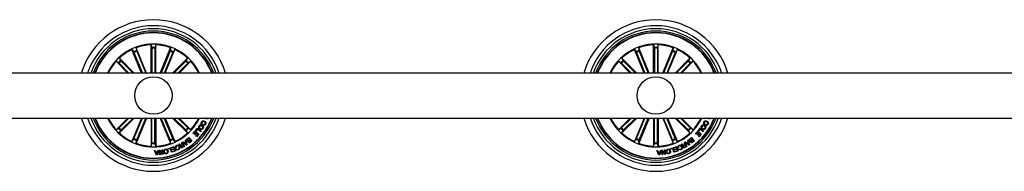
# Model space of a CAD drawing. Units: millimetres. Extents: x 0 to 1457, y 0 to 1030.
# Drawn here: x 546 to 612, y 528 to 538 of the extents above; entities that cross this region are included whole.
import ezdxf

# ---------------------------------------------------------------- set-up
doc = ezdxf.new("R2010")
doc.units = ezdxf.units.MM
doc.header["$LTSCALE"] = 10
doc.layers.add('S&C_vistas', color=1, linetype='Continuous')

msp = doc.modelspace()

# ---------------------------------------------------------------- linework, layer by layer
at = {"layer": 'S&C_vistas', "color": 7, "linetype": 'Continuous'}
for p, q in [((554.298, 534.709), (553.651, 536.27)), ((553.651, 536.27), (553.768, 536.128)), ((553.788, 536.083), (554.358, 534.709)), ((554.633, 534.709), (553.937, 536.389)), ((553.937, 536.389), (553.956, 536.206)), ((553.972, 536.16), (554.573, 534.709)), ((554.932, 534.709), (554.932, 536.587)), ((554.932, 536.587), (554.985, 536.411)), ((554.987, 536.361), (554.987, 534.709)), ((555.186, 536.361), (555.186, 534.709)), ((555.241, 536.587), (555.188, 536.411)), ((555.241, 534.709), (555.241, 536.587)), ((555.541, 534.709), (556.236, 536.389)), ((556.201, 536.16), (555.6, 534.709)), ((556.385, 536.083), (555.816, 534.709)), ((555.875, 534.709), (556.522, 536.27)), ((556.236, 536.389), (556.218, 536.206)), ((556.522, 536.27), (556.406, 536.128)), ((587.898, 534.709), (587.251, 536.27)), ((587.251, 536.27), (587.368, 536.128)), ((587.388, 536.083), (587.958, 534.709)), ((588.233, 534.709), (587.537, 536.389)), ((587.537, 536.389), (587.556, 536.206)), ((587.572, 536.16), (588.173, 534.709)), ((588.532, 534.709), (588.532, 536.587)), ((588.532, 536.587), (588.585, 536.411)), ((588.587, 536.361), (588.587, 534.709)), ((588.786, 536.361), (588.786, 534.709)), ((588.841, 536.587), (588.788, 536.411)), ((588.841, 534.709), (588.841, 536.587)), ((589.141, 534.709), (589.836, 536.389)), ((589.801, 536.16), (589.2, 534.709)), ((589.985, 536.083), (589.416, 534.709)), ((589.475, 534.709), (590.122, 536.27)), ((589.836, 536.389), (589.818, 536.206)), ((590.122, 536.27), (590.006, 536.128)), ((553.368, 534.709), (552.589, 535.488)), ((552.589, 535.488), (552.751, 535.401)), ((552.787, 535.368), (553.446, 534.709)), ((553.805, 534.709), (552.808, 535.707)), ((552.808, 535.707), (552.895, 535.545)), ((552.928, 535.509), (553.728, 534.709)), ((556.368, 534.709), (557.366, 535.707)), ((557.245, 535.509), (556.446, 534.709)), ((557.386, 535.368), (556.728, 534.709)), ((556.805, 534.709), (557.584, 535.488)), ((557.366, 535.707), (557.279, 535.545)), ((557.584, 535.488), (557.422, 535.401)), ((586.968, 534.709), (586.189, 535.488)), ((586.189, 535.488), (586.351, 535.401)), ((586.387, 535.368), (587.046, 534.709)), ((587.405, 534.709), (586.408, 535.707)), ((586.408, 535.707), (586.495, 535.545)), ((586.528, 535.509), (587.328, 534.709)), ((589.968, 534.709), (590.966, 535.707)), ((590.845, 535.509), (590.046, 534.709)), ((590.986, 535.368), (590.328, 534.709)), ((590.405, 534.709), (591.184, 535.488)), ((590.966, 535.707), (590.879, 535.545)), ((591.184, 535.488), (591.022, 535.401)), ((672.187, 534.709), (539.687, 534.709)), ((539.687, 531.709), (672.187, 531.709)), ((553.368, 531.709), (552.589, 530.93)), ((552.787, 531.051), (553.446, 531.709)), ((553.805, 531.709), (552.808, 530.712)), ((552.928, 530.91), (553.728, 531.709)), ((554.298, 531.709), (553.651, 530.148)), ((553.788, 530.335), (554.358, 531.709)), ((554.633, 531.709), (553.937, 530.03)), ((553.972, 530.259), (554.573, 531.709)), ((554.932, 531.709), (554.932, 529.832)), ((554.987, 530.057), (554.987, 531.709)), ((555.186, 530.057), (555.186, 531.709)), ((555.241, 531.709), (555.241, 529.832)), ((555.541, 531.709), (556.236, 530.03)), ((556.201, 530.259), (555.6, 531.709)), ((556.385, 530.335), (555.816, 531.709)), ((555.875, 531.709), (556.522, 530.148)), ((556.368, 531.709), (557.366, 530.712)), ((557.245, 530.91), (556.446, 531.709)), ((557.386, 531.051), (556.728, 531.709)), ((556.805, 531.709), (557.584, 530.93)), ((558.427, 531.682), (558.439, 531.709)), ((558.517, 531.707), (558.427, 531.682)), ((558.583, 531.709), (558.601, 531.7)), ((558.601, 531.7), (558.583, 531.657)), ((558.692, 531.709), (558.698, 531.706)), ((586.968, 531.709), (586.189, 530.93)), ((586.387, 531.051), (587.046, 531.709)), ((587.405, 531.709), (586.408, 530.712)), ((586.528, 530.91), (587.328, 531.709)), ((587.898, 531.709), (587.251, 530.148)), ((587.388, 530.335), (587.958, 531.709)), ((588.233, 531.709), (587.537, 530.03)), ((587.572, 530.259), (588.173, 531.709)), ((588.532, 531.709), (588.532, 529.832)), ((588.587, 530.057), (588.587, 531.709)), ((588.786, 530.057), (588.786, 531.709)), ((588.841, 531.709), (588.841, 529.832)), ((589.141, 531.709), (589.836, 530.03)), ((589.801, 530.259), (589.2, 531.709)), ((589.985, 530.335), (589.416, 531.709)), ((589.475, 531.709), (590.122, 530.148)), ((589.968, 531.709), (590.966, 530.712)), ((590.845, 530.91), (590.046, 531.709)), ((590.986, 531.051), (590.328, 531.709)), ((590.405, 531.709), (591.184, 530.93)), ((592.027, 531.682), (592.039, 531.709)), ((592.117, 531.707), (592.027, 531.682)), ((592.183, 531.709), (592.201, 531.7)), ((592.201, 531.7), (592.183, 531.657)), ((592.292, 531.709), (592.298, 531.706)), ((552.589, 530.93), (552.751, 531.017)), ((552.808, 530.712), (552.895, 530.874)), ((557.366, 530.712), (557.279, 530.874)), ((557.584, 530.93), (557.422, 531.017)), ((557.741, 530.667), (557.889, 530.833)), ((557.886, 530.767), (557.772, 530.639)), ((557.851, 530.586), (557.956, 530.704)), ((557.956, 530.704), (557.886, 530.767)), ((557.889, 530.833), (558.119, 530.628)), ((557.91, 530.856), (558.038, 531.021)), ((557.941, 530.831), (557.91, 530.856)), ((558.039, 530.958), (557.941, 530.831)), ((558.038, 531.021), (558.28, 530.833)), ((558.249, 530.794), (558.039, 530.958)), ((558.28, 530.833), (558.249, 530.794)), ((558.37, 531.308), (558.347, 531.265)), ((558.425, 531.228), (558.448, 531.27)), ((586.189, 530.93), (586.351, 531.017)), ((586.408, 530.712), (586.495, 530.874)), ((590.966, 530.712), (590.879, 530.874)), ((591.184, 530.93), (591.022, 531.017)), ((591.341, 530.667), (591.489, 530.833)), ((591.486, 530.767), (591.372, 530.639)), ((591.451, 530.586), (591.556, 530.704)), ((591.556, 530.704), (591.486, 530.767)), ((591.489, 530.833), (591.719, 530.628)), ((591.51, 530.856), (591.638, 531.021)), ((591.541, 530.831), (591.51, 530.856)), ((591.639, 530.958), (591.541, 530.831)), ((591.638, 531.021), (591.88, 530.833)), ((591.849, 530.794), (591.639, 530.958)), ((591.88, 530.833), (591.849, 530.794)), ((591.97, 531.308), (591.947, 531.265)), ((592.025, 531.228), (592.048, 531.27)), ((553.651, 530.148), (553.768, 530.29)), ((553.937, 530.03), (553.956, 530.213)), ((556.236, 530.03), (556.218, 530.213)), ((556.522, 530.148), (556.406, 530.29)), ((556.974, 530.058), (557.006, 530.076)), ((557.039, 529.945), (556.974, 530.058)), ((557.006, 530.076), (557.155, 529.815)), ((557.029, 530.089), (557.068, 530.119)), ((557.295, 529.906), (557.029, 530.089)), ((557.068, 530.119), (557.146, 530.06)), ((557.146, 530.06), (557.242, 530.126)), ((557.25, 530.091), (557.175, 530.04)), ((557.175, 530.04), (557.285, 529.959)), ((557.221, 530.222), (557.259, 530.245)), ((557.242, 530.126), (557.221, 530.222)), ((557.285, 529.959), (557.25, 530.091)), ((557.259, 530.245), (557.33, 529.929)), ((557.348, 530.316), (557.461, 530.405)), ((557.452, 530.36), (557.37, 530.295)), ((557.445, 530.215), (557.52, 530.275)), ((557.52, 530.275), (557.452, 530.36)), ((557.461, 530.405), (557.647, 530.172)), ((557.539, 530.251), (557.472, 530.198)), ((557.534, 530.12), (557.601, 530.173)), ((557.601, 530.173), (557.539, 530.251)), ((557.647, 530.172), (557.562, 530.104)), ((557.772, 530.639), (557.741, 530.667)), ((557.882, 530.558), (557.851, 530.586)), ((557.987, 530.676), (557.882, 530.558)), ((557.941, 530.491), (558.053, 530.617)), ((557.972, 530.463), (557.941, 530.491)), ((558.119, 530.628), (557.972, 530.463)), ((558.053, 530.617), (557.987, 530.676)), ((587.251, 530.148), (587.368, 530.29)), ((587.537, 530.03), (587.556, 530.213)), ((589.836, 530.03), (589.818, 530.213)), ((590.122, 530.148), (590.006, 530.29)), ((590.575, 530.058), (590.606, 530.076)), ((590.639, 529.945), (590.575, 530.058)), ((590.606, 530.076), (590.755, 529.815)), ((590.629, 530.089), (590.668, 530.119)), ((590.895, 529.906), (590.629, 530.089)), ((590.668, 530.119), (590.746, 530.06)), ((590.746, 530.06), (590.842, 530.126)), ((590.85, 530.091), (590.775, 530.04)), ((590.775, 530.04), (590.885, 529.959)), ((590.821, 530.222), (590.859, 530.245)), ((590.842, 530.126), (590.821, 530.222)), ((590.885, 529.959), (590.85, 530.091)), ((590.859, 530.245), (590.93, 529.929)), ((590.948, 530.316), (591.061, 530.405)), ((591.052, 530.36), (590.97, 530.295)), ((591.045, 530.215), (591.12, 530.275)), ((591.12, 530.275), (591.052, 530.36)), ((591.061, 530.405), (591.247, 530.172)), ((591.139, 530.251), (591.072, 530.198)), ((591.134, 530.12), (591.201, 530.173)), ((591.201, 530.173), (591.139, 530.251)), ((591.247, 530.172), (591.162, 530.104)), ((591.372, 530.639), (591.341, 530.667)), ((591.482, 530.558), (591.451, 530.586)), ((591.587, 530.676), (591.482, 530.558)), ((591.541, 530.491), (591.653, 530.617)), ((591.572, 530.463), (591.541, 530.491)), ((591.719, 530.628), (591.572, 530.463)), ((591.653, 530.617), (591.587, 530.676)), ((554.932, 529.832), (554.985, 530.008)), ((555.158, 529.535), (555.203, 529.539)), ((555.292, 529.242), (555.158, 529.535)), ((555.241, 529.832), (555.188, 530.008)), ((555.203, 529.539), (555.24, 529.45)), ((555.24, 529.45), (555.363, 529.457)), ((555.352, 529.425), (555.253, 529.419)), ((555.253, 529.419), (555.311, 529.284)), ((555.311, 529.284), (555.352, 529.425)), ((555.435, 529.551), (555.334, 529.244)), ((555.363, 529.457), (555.393, 529.548)), ((555.393, 529.548), (555.435, 529.551)), ((555.463, 529.555), (555.507, 529.562)), ((555.503, 529.259), (555.463, 529.555)), ((555.506, 529.505), (555.538, 529.263)), ((555.697, 529.285), (555.506, 529.505)), ((555.507, 529.562), (555.697, 529.344)), ((555.665, 529.582), (555.7, 529.587)), ((555.697, 529.344), (555.665, 529.582)), ((555.7, 529.587), (555.74, 529.291)), ((556.045, 529.661), (556.236, 529.719)), ((556.055, 529.63), (556.045, 529.661)), ((556.21, 529.678), (556.055, 529.63)), ((556.287, 529.424), (556.21, 529.678)), ((556.236, 529.719), (556.322, 529.435)), ((556.282, 529.735), (556.476, 529.808)), ((556.294, 529.703), (556.282, 529.735)), ((556.322, 529.435), (556.287, 529.424)), ((556.453, 529.764), (556.294, 529.703)), ((556.342, 529.611), (556.49, 529.666)), ((556.354, 529.579), (556.342, 529.611)), ((556.502, 529.635), (556.354, 529.579)), ((556.377, 529.486), (556.536, 529.546)), ((556.389, 529.455), (556.377, 529.486)), ((556.582, 529.528), (556.389, 529.455)), ((556.49, 529.666), (556.453, 529.764)), ((556.476, 529.808), (556.582, 529.528)), ((556.536, 529.546), (556.502, 529.635)), ((556.609, 529.742), (556.573, 529.726)), ((556.614, 529.638), (556.65, 529.655)), ((556.795, 529.956), (556.834, 529.978)), ((556.953, 529.896), (557.039, 529.945)), ((557.054, 529.918), (556.978, 529.875)), ((557.017, 529.773), (557.108, 529.825)), ((557.155, 529.815), (557.031, 529.745)), ((557.108, 529.825), (557.054, 529.918)), ((557.33, 529.929), (557.295, 529.906)), ((588.532, 529.832), (588.585, 530.008)), ((588.758, 529.535), (588.803, 529.539)), ((588.892, 529.242), (588.758, 529.535)), ((588.841, 529.832), (588.788, 530.008)), ((588.803, 529.539), (588.84, 529.45)), ((588.84, 529.45), (588.963, 529.457)), ((588.952, 529.425), (588.853, 529.419)), ((588.853, 529.419), (588.911, 529.284)), ((588.911, 529.284), (588.952, 529.425)), ((589.035, 529.551), (588.934, 529.244)), ((588.963, 529.457), (588.993, 529.548)), ((588.993, 529.548), (589.035, 529.551)), ((589.063, 529.555), (589.107, 529.562)), ((589.103, 529.259), (589.063, 529.555)), ((589.297, 529.285), (589.106, 529.505)), ((589.106, 529.505), (589.138, 529.263)), ((589.107, 529.562), (589.297, 529.344)), ((589.265, 529.582), (589.3, 529.587)), ((589.297, 529.344), (589.265, 529.582)), ((589.3, 529.587), (589.34, 529.291)), ((589.645, 529.661), (589.836, 529.719)), ((589.655, 529.63), (589.645, 529.661)), ((589.81, 529.678), (589.655, 529.63)), ((589.887, 529.424), (589.81, 529.678)), ((589.836, 529.719), (589.922, 529.435)), ((589.882, 529.735), (590.076, 529.808)), ((589.894, 529.703), (589.882, 529.735)), ((589.922, 529.435), (589.887, 529.424)), ((590.053, 529.764), (589.894, 529.703)), ((589.942, 529.611), (590.09, 529.666)), ((589.954, 529.579), (589.942, 529.611)), ((590.102, 529.635), (589.954, 529.579)), ((589.977, 529.486), (590.136, 529.546)), ((589.989, 529.455), (589.977, 529.486)), ((590.182, 529.528), (589.989, 529.455)), ((590.09, 529.666), (590.053, 529.764)), ((590.076, 529.808), (590.182, 529.528)), ((590.136, 529.546), (590.102, 529.635)), ((590.209, 529.742), (590.173, 529.726)), ((590.215, 529.638), (590.25, 529.655)), ((590.395, 529.956), (590.434, 529.978)), ((590.553, 529.896), (590.639, 529.945)), ((590.654, 529.918), (590.578, 529.875)), ((590.617, 529.773), (590.708, 529.825)), ((590.755, 529.815), (590.631, 529.745)), ((590.708, 529.825), (590.654, 529.918)), ((590.93, 529.929), (590.895, 529.906)), ((555.334, 529.244), (555.292, 529.242)), ((555.538, 529.263), (555.503, 529.259)), ((555.74, 529.291), (555.697, 529.285)), ((588.934, 529.244), (588.892, 529.242)), ((589.138, 529.263), (589.103, 529.259)), ((589.34, 529.291), (589.297, 529.285))]:
    msp.add_line(p, q, dxfattribs=at)
for centre in [(555.087, 533.209), (588.687, 533.209)]:
    msp.add_circle(centre, 1.25, dxfattribs=at)
for centre, radius, start, end in [((555.087, 533.209), 5.05, 17.27929, 162.72071), ((588.687, 533.209), 5.05, 17.27929, 162.72071), ((555.087, 533.209), 4.65, 18.81906, 161.18094), ((555.087, 533.209), 4.45, 19.69899, 160.30101), ((555.087, 533.209), 4.3, 20.41621, 159.58379), ((555.087, 533.209), 4.199, 20.92773, 159.07227), ((555.087, 533.209), 4.175, 21.05607, 158.94393), ((588.687, 533.209), 4.65, 18.81906, 161.18094), ((588.687, 533.209), 4.45, 19.69899, 160.30101), ((588.687, 533.209), 4.3, 20.41621, 159.58379), ((588.687, 533.209), 4.199, 20.92773, 159.07227), ((588.687, 533.209), 4.175, 21.05607, 158.94393), ((555.087, 533.209), 3.425, 25.97355, 154.02645), ((588.687, 533.209), 3.425, 25.97355, 154.02645), ((555.087, 533.209), 3.381, 115.12023, 132.37977), ((555.087, 533.209), 3.203, 110.68054, 114.31946), ((555.087, 533.209), 3.154, 110.69148, 114.30852), ((555.087, 533.209), 3.381, 92.62023, 109.87977), ((555.087, 533.209), 3.203, 88.18054, 91.81946), ((555.087, 533.209), 3.154, 88.19148, 91.80852), ((555.087, 533.209), 3.381, 70.12023, 87.37977), ((555.087, 533.209), 3.154, 65.69148, 69.30852), ((555.087, 533.209), 3.203, 65.68054, 69.31946), ((555.087, 533.209), 3.381, 47.62023, 64.87977), ((588.687, 533.209), 3.381, 115.12023, 132.37977), ((588.687, 533.209), 3.203, 110.68054, 114.31946), ((588.687, 533.209), 3.154, 110.69148, 114.30852), ((588.687, 533.209), 3.381, 92.62023, 109.87977), ((588.687, 533.209), 3.203, 88.18054, 91.81946), ((588.687, 533.209), 3.154, 88.19148, 91.80852), ((588.687, 533.209), 3.381, 70.12023, 87.37977), ((588.687, 533.209), 3.154, 65.69148, 69.30852), ((588.687, 533.209), 3.203, 65.68054, 69.31946), ((588.687, 533.209), 3.381, 47.62023, 64.87977), ((555.087, 533.209), 3.381, 137.62023, 153.66195), ((555.087, 533.209), 3.203, 133.18054, 136.81946), ((555.087, 533.209), 3.154, 133.19148, 136.80852), ((555.087, 533.209), 3.154, 43.19148, 46.80852), ((555.087, 533.209), 3.203, 43.18054, 46.81946), ((555.087, 533.209), 3.381, 26.33805, 42.37977), ((588.687, 533.209), 3.381, 137.62023, 153.66195), ((588.687, 533.209), 3.203, 133.18054, 136.81946), ((588.687, 533.209), 3.154, 133.19148, 136.80852), ((588.687, 533.209), 3.154, 43.19148, 46.80852), ((588.687, 533.209), 3.203, 43.18054, 46.81946), ((588.687, 533.209), 3.381, 26.33805, 42.37977), ((555.087, 533.209), 5.05, 197.27929, 342.72071), ((555.087, 533.209), 4.65, 198.81906, 341.18094), ((555.087, 533.209), 4.45, 199.69899, 340.30101), ((555.087, 533.209), 4.3, 200.41621, 339.58379), ((555.087, 533.209), 4.199, 200.92773, 339.07227), ((555.087, 533.209), 4.175, 201.05607, 338.94393), ((555.087, 533.209), 3.425, 205.97355, 334.02645), ((555.087, 533.209), 3.381, 206.33805, 222.37977), ((555.087, 533.209), 3.381, 317.62023, 333.66195), ((588.687, 533.209), 5.05, 197.27929, 342.72071), ((588.687, 533.209), 4.65, 198.81906, 341.18094), ((588.687, 533.209), 4.45, 199.69899, 340.30101), ((588.687, 533.209), 4.3, 200.41621, 339.58379), ((588.687, 533.209), 4.199, 200.92773, 339.07227), ((588.687, 533.209), 4.175, 201.05607, 338.94393), ((588.687, 533.209), 3.425, 205.97355, 334.02645), ((588.687, 533.209), 3.381, 206.33805, 222.37977), ((588.687, 533.209), 3.381, 317.62023, 333.66195), ((555.087, 533.209), 3.203, 223.18054, 226.81946), ((555.087, 533.209), 3.154, 223.19148, 226.80852), ((555.087, 533.209), 3.381, 227.62023, 244.87977), ((555.087, 533.209), 3.381, 295.12023, 312.37977), ((555.087, 533.209), 3.154, 313.19148, 316.80852), ((555.087, 533.209), 3.203, 313.18054, 316.81946), ((588.687, 533.209), 3.203, 223.18054, 226.81946), ((588.687, 533.209), 3.154, 223.19148, 226.80852), ((588.687, 533.209), 3.381, 227.62023, 244.87977), ((588.687, 533.209), 3.381, 295.12023, 312.37977), ((588.687, 533.209), 3.154, 313.19148, 316.80852), ((588.687, 533.209), 3.203, 313.18054, 316.81946), ((555.087, 533.209), 3.203, 245.68054, 249.31946), ((555.087, 533.209), 3.154, 245.69148, 249.30852), ((555.087, 533.209), 3.154, 268.19148, 271.80852), ((555.087, 533.209), 3.154, 290.69148, 294.30852), ((555.087, 533.209), 3.203, 290.68054, 294.31946), ((588.687, 533.209), 3.203, 245.68054, 249.31946), ((588.687, 533.209), 3.154, 245.69148, 249.30852), ((588.687, 533.209), 3.154, 268.19148, 271.80852), ((588.687, 533.209), 3.154, 290.69148, 294.30852), ((588.687, 533.209), 3.203, 290.68054, 294.31946), ((555.087, 533.209), 3.381, 250.12023, 267.37977), ((555.087, 533.209), 3.203, 268.18054, 271.81946), ((555.087, 533.209), 3.381, 272.62023, 289.87977), ((588.687, 533.209), 3.381, 250.12023, 267.37977), ((588.687, 533.209), 3.203, 268.18054, 271.81946), ((588.687, 533.209), 3.381, 272.62023, 289.87977)]:
    msp.add_arc(centre, radius, start, end, dxfattribs=at)
for points, knots in [([(553.788, 536.083), (553.786, 536.089), (553.782, 536.099), (553.776, 536.113), (553.771, 536.123), (553.769, 536.127), (553.768, 536.128), (553.768, 536.128)], [0, 0, 0, 0, 0.241158, 0.482336, 0.723448, 0.964635, 1, 1, 1, 1]), ([(553.956, 536.206), (553.956, 536.204), (553.957, 536.201), (553.96, 536.191), (553.965, 536.177), (553.97, 536.166), (553.972, 536.16), (553.972, 536.16)], [0, 0, 0, 0, 0.241438, 0.482915, 0.724156, 0.965296, 1, 1, 1, 1]), ([(554.987, 536.361), (554.987, 536.367), (554.987, 536.378), (554.987, 536.393), (554.986, 536.405), (554.985, 536.409), (554.985, 536.41), (554.985, 536.411)], [0, 0, 0, 0, 0.241119, 0.4824119, 0.7234019, 0.9646064, 1, 1, 1, 1]), ([(555.188, 536.411), (555.188, 536.409), (555.188, 536.406), (555.187, 536.395), (555.186, 536.381), (555.186, 536.369), (555.186, 536.362), (555.186, 536.361)], [0, 0, 0, 0, 0.241515, 0.482996, 0.724238, 0.965347, 1, 1, 1, 1]), ([(556.201, 536.16), (556.203, 536.165), (556.207, 536.175), (556.213, 536.189), (556.216, 536.2), (556.218, 536.204), (556.218, 536.206), (556.218, 536.206)], [0, 0, 0, 0, 0.241218, 0.48235, 0.723444, 0.964608, 1, 1, 1, 1]), ([(556.406, 536.128), (556.405, 536.127), (556.403, 536.124), (556.398, 536.114), (556.392, 536.101), (556.388, 536.09), (556.385, 536.084), (556.385, 536.083)], [0, 0, 0, 0, 0.241476, 0.482986, 0.724207, 0.965242, 1, 1, 1, 1]), ([(587.388, 536.083), (587.386, 536.089), (587.382, 536.099), (587.376, 536.113), (587.371, 536.123), (587.369, 536.127), (587.368, 536.128), (587.368, 536.128)], [0, 0, 0, 0, 0.241157, 0.482351, 0.723461, 0.96464, 1, 1, 1, 1]), ([(587.556, 536.206), (587.556, 536.204), (587.557, 536.201), (587.56, 536.191), (587.565, 536.177), (587.57, 536.166), (587.572, 536.16), (587.572, 536.16)], [0, 0, 0, 0, 0.241445, 0.482934, 0.724153, 0.965312, 1, 1, 1, 1]), ([(588.587, 536.361), (588.587, 536.367), (588.587, 536.378), (588.587, 536.393), (588.586, 536.405), (588.585, 536.409), (588.585, 536.41), (588.585, 536.411)], [0, 0, 0, 0, 0.241118, 0.48241, 0.723399, 0.964606, 1, 1, 1, 1]), ([(588.788, 536.411), (588.788, 536.409), (588.788, 536.406), (588.787, 536.395), (588.786, 536.381), (588.786, 536.369), (588.786, 536.362), (588.786, 536.361)], [0, 0, 0, 0, 0.241514, 0.482995, 0.724239, 0.965347, 1, 1, 1, 1]), ([(589.801, 536.16), (589.803, 536.165), (589.807, 536.175), (589.813, 536.189), (589.816, 536.2), (589.818, 536.204), (589.818, 536.206), (589.818, 536.206)], [0, 0, 0, 0, 0.241222, 0.482357, 0.723437, 0.964605, 1, 1, 1, 1]), ([(590.006, 536.128), (590.005, 536.127), (590.003, 536.124), (589.998, 536.114), (589.992, 536.101), (589.988, 536.09), (589.985, 536.084), (589.985, 536.083)], [0, 0, 0, 0, 0.241484, 0.483002, 0.724231, 0.965274, 1, 1, 1, 1]), ([(552.787, 535.368), (552.783, 535.372), (552.775, 535.38), (552.765, 535.39), (552.756, 535.397), (552.752, 535.4), (552.751, 535.401), (552.751, 535.401)], [0, 0, 0, 0, 0.2412301, 0.4824013, 0.723457, 0.9646327, 1, 1, 1, 1]), ([(552.895, 535.545), (552.896, 535.544), (552.897, 535.541), (552.905, 535.533), (552.915, 535.522), (552.923, 535.514), (552.928, 535.509), (552.928, 535.509)], [0, 0, 0, 0, 0.241498, 0.483015, 0.724233, 0.965308, 1, 1, 1, 1]), ([(557.245, 535.509), (557.249, 535.513), (557.257, 535.521), (557.267, 535.531), (557.275, 535.54), (557.278, 535.544), (557.279, 535.545), (557.279, 535.545)], [0, 0, 0, 0, 0.241211, 0.482342, 0.723409, 0.964622, 1, 1, 1, 1]), ([(557.422, 535.401), (557.421, 535.4), (557.419, 535.398), (557.41, 535.391), (557.4, 535.381), (557.391, 535.373), (557.387, 535.368), (557.386, 535.368)], [0, 0, 0, 0, 0.241458, 0.482945, 0.724184, 0.96531, 1, 1, 1, 1]), ([(586.387, 535.368), (586.383, 535.372), (586.375, 535.38), (586.365, 535.39), (586.356, 535.397), (586.352, 535.4), (586.351, 535.401), (586.351, 535.401)], [0, 0, 0, 0, 0.241207, 0.482386, 0.723449, 0.964632, 1, 1, 1, 1]), ([(586.495, 535.545), (586.496, 535.544), (586.497, 535.541), (586.505, 535.533), (586.515, 535.522), (586.523, 535.514), (586.528, 535.509), (586.528, 535.509)], [0, 0, 0, 0, 0.24149, 0.482989, 0.724233, 0.965308, 1, 1, 1, 1]), ([(590.845, 535.509), (590.849, 535.513), (590.857, 535.521), (590.867, 535.531), (590.875, 535.54), (590.878, 535.544), (590.879, 535.545), (590.879, 535.545)], [0, 0, 0, 0, 0.241159, 0.482298, 0.72341, 0.96463, 1, 1, 1, 1]), ([(591.022, 535.401), (591.021, 535.4), (591.019, 535.398), (591.01, 535.391), (591, 535.381), (590.991, 535.373), (590.987, 535.368), (590.986, 535.368)], [0, 0, 0, 0, 0.241461, 0.482991, 0.72418, 0.965309, 1, 1, 1, 1]), ([(558.347, 531.265), (558.332, 531.277), (558.301, 531.301), (558.28, 531.353), (558.283, 531.404), (558.296, 531.432), (558.303, 531.445)], [0, 0, 0, 0, 0.280341, 0.55916, 0.779259, 1, 1, 1, 1]), ([(558.303, 531.445), (558.315, 531.464), (558.34, 531.502), (558.402, 531.523), (558.46, 531.518), (558.492, 531.503), (558.508, 531.495)], [0, 0, 0, 0, 0.279894, 0.558335, 0.778925, 1, 1, 1, 1]), ([(558.336, 531.423), (558.331, 531.411), (558.32, 531.388), (558.326, 531.351), (558.345, 531.324), (558.362, 531.313), (558.37, 531.308)], [0, 0, 0, 0, 0.280215, 0.559169, 0.779196, 1, 1, 1, 1]), ([(558.487, 531.451), (558.472, 531.458), (558.443, 531.472), (558.396, 531.474), (558.357, 531.456), (558.343, 531.434), (558.336, 531.423)], [0, 0, 0, 0, 0.280961, 0.560566, 0.77983, 1, 1, 1, 1]), ([(558.543, 531.312), (558.549, 531.327), (558.561, 531.357), (558.542, 531.414), (558.508, 531.437), (558.487, 531.451)], [0, 0, 0, 0, 0.280392, 0.559948, 1, 1, 1, 1]), ([(558.508, 531.495), (558.527, 531.483), (558.565, 531.458), (558.597, 531.401), (558.6, 531.342), (558.585, 531.309), (558.578, 531.293)], [0, 0, 0, 0, 0.280377, 0.559842, 0.779591, 1, 1, 1, 1]), ([(558.583, 531.657), (558.574, 531.661), (558.56, 531.667), (558.543, 531.68), (558.53, 531.693), (558.522, 531.702), (558.517, 531.707)], [0, 0, 0, 0, 0.339994, 0.559632, 0.779782, 1, 1, 1, 1]), ([(558.68, 531.663), (558.672, 531.667), (558.656, 531.676), (558.643, 531.695), (558.641, 531.706), (558.64, 531.709)], [0, 0, 0, 0, 0.429446, 0.859799, 1, 1, 1, 1]), ([(558.77, 531.713), (558.765, 531.703), (558.755, 531.684), (558.732, 531.664), (558.705, 531.655), (558.688, 531.66), (558.68, 531.663)], [0, 0, 0, 0, 0.280712, 0.56078, 0.780232, 1, 1, 1, 1]), ([(558.698, 531.706), (558.702, 531.705), (558.71, 531.703), (558.719, 531.706), (558.722, 531.709), (558.722, 531.709)], [0, 0, 0, 0, 0.489384, 0.981572, 1, 1, 1, 1]), ([(591.947, 531.265), (591.932, 531.277), (591.901, 531.301), (591.88, 531.353), (591.883, 531.404), (591.896, 531.432), (591.903, 531.445)], [0, 0, 0, 0, 0.280326, 0.559151, 0.779254, 1, 1, 1, 1]), ([(591.903, 531.445), (591.915, 531.464), (591.94, 531.502), (592.002, 531.523), (592.06, 531.518), (592.092, 531.503), (592.108, 531.495)], [0, 0, 0, 0, 0.279883, 0.558351, 0.778945, 1, 1, 1, 1]), ([(591.936, 531.423), (591.931, 531.411), (591.92, 531.388), (591.926, 531.351), (591.945, 531.324), (591.962, 531.313), (591.97, 531.308)], [0, 0, 0, 0, 0.280218, 0.559161, 0.779205, 1, 1, 1, 1]), ([(592.087, 531.451), (592.072, 531.458), (592.043, 531.472), (591.996, 531.474), (591.957, 531.456), (591.943, 531.434), (591.936, 531.423)], [0, 0, 0, 0, 0.280993, 0.560597, 0.77983, 1, 1, 1, 1]), ([(592.143, 531.312), (592.149, 531.327), (592.161, 531.357), (592.142, 531.414), (592.108, 531.437), (592.087, 531.451)], [0, 0, 0, 0, 0.280404, 0.559971, 1, 1, 1, 1]), ([(592.108, 531.495), (592.127, 531.483), (592.165, 531.458), (592.197, 531.401), (592.2, 531.342), (592.185, 531.309), (592.178, 531.293)], [0, 0, 0, 0, 0.280392, 0.55984, 0.779586, 1, 1, 1, 1]), ([(592.183, 531.657), (592.174, 531.661), (592.16, 531.667), (592.143, 531.68), (592.13, 531.693), (592.122, 531.702), (592.117, 531.707)], [0, 0, 0, 0, 0.340054, 0.559688, 0.779785, 1, 1, 1, 1]), ([(592.28, 531.663), (592.272, 531.667), (592.256, 531.676), (592.243, 531.695), (592.241, 531.706), (592.24, 531.709)], [0, 0, 0, 0, 0.429446, 0.859799, 1, 1, 1, 1]), ([(592.37, 531.713), (592.365, 531.703), (592.355, 531.684), (592.332, 531.664), (592.305, 531.655), (592.288, 531.66), (592.28, 531.663)], [0, 0, 0, 0, 0.280712, 0.56078, 0.780232, 1, 1, 1, 1]), ([(592.298, 531.706), (592.302, 531.705), (592.31, 531.703), (592.319, 531.706), (592.322, 531.709), (592.322, 531.709)], [0, 0, 0, 0, 0.489581, 0.981737, 1, 1, 1, 1]), ([(552.751, 531.017), (552.752, 531.018), (552.755, 531.02), (552.763, 531.027), (552.774, 531.037), (552.782, 531.046), (552.787, 531.05), (552.787, 531.051)], [0, 0, 0, 0, 0.241453, 0.482953, 0.72416, 0.96528, 1, 1, 1, 1]), ([(552.928, 530.91), (552.924, 530.906), (552.916, 530.898), (552.906, 530.887), (552.898, 530.879), (552.896, 530.875), (552.895, 530.874), (552.895, 530.874)], [0, 0, 0, 0, 0.241185, 0.48232, 0.72341, 0.964626, 1, 1, 1, 1]), ([(557.279, 530.874), (557.278, 530.875), (557.276, 530.877), (557.269, 530.886), (557.259, 530.896), (557.25, 530.905), (557.246, 530.909), (557.245, 530.91)], [0, 0, 0, 0, 0.241503, 0.482998, 0.724238, 0.965309, 1, 1, 1, 1]), ([(557.386, 531.051), (557.39, 531.047), (557.398, 531.039), (557.409, 531.028), (557.417, 531.021), (557.421, 531.018), (557.422, 531.017), (557.422, 531.017)], [0, 0, 0, 0, 0.241207, 0.482386, 0.723449, 0.964632, 1, 1, 1, 1]), ([(558.189, 530.969), (558.172, 530.984), (558.136, 531.013), (558.111, 531.074), (558.115, 531.135), (558.133, 531.166), (558.142, 531.182)], [0, 0, 0, 0, 0.279969, 0.559608, 0.779407, 1, 1, 1, 1]), ([(558.142, 531.182), (558.157, 531.2), (558.185, 531.235), (558.249, 531.252), (558.307, 531.244), (558.339, 531.227), (558.354, 531.218)], [0, 0, 0, 0, 0.279835, 0.558622, 0.779172, 1, 1, 1, 1]), ([(558.178, 531.159), (558.17, 531.144), (558.154, 531.115), (558.165, 531.069), (558.187, 531.035), (558.208, 531.019), (558.218, 531.012)], [0, 0, 0, 0, 0.279725, 0.558181, 0.778892, 1, 1, 1, 1]), ([(558.326, 531.175), (558.312, 531.183), (558.285, 531.198), (558.24, 531.203), (558.201, 531.188), (558.185, 531.168), (558.178, 531.159)], [0, 0, 0, 0, 0.280631, 0.560391, 0.779867, 1, 1, 1, 1]), ([(558.403, 531.009), (558.389, 530.991), (558.361, 530.955), (558.296, 530.937), (558.237, 530.943), (558.205, 530.96), (558.189, 530.969)], [0, 0, 0, 0, 0.280025, 0.558647, 0.779224, 1, 1, 1, 1]), ([(558.218, 531.012), (558.232, 531.004), (558.26, 530.989), (558.306, 530.986), (558.345, 531.002), (558.361, 531.022), (558.368, 531.033)], [0, 0, 0, 0, 0.2804501, 0.5602192, 0.7795973, 1, 1, 1, 1]), ([(558.368, 531.033), (558.376, 531.047), (558.39, 531.075), (558.376, 531.133), (558.345, 531.159), (558.326, 531.175)], [0, 0, 0, 0, 0.280349, 0.560218, 1, 1, 1, 1]), ([(558.354, 531.218), (558.372, 531.204), (558.407, 531.176), (558.432, 531.115), (558.43, 531.056), (558.412, 531.025), (558.403, 531.009)], [0, 0, 0, 0, 0.280118, 0.559746, 0.77953, 1, 1, 1, 1]), ([(558.578, 531.293), (558.569, 531.279), (558.55, 531.25), (558.509, 531.223), (558.464, 531.216), (558.438, 531.224), (558.425, 531.228)], [0, 0, 0, 0, 0.280336, 0.559949, 0.779718, 1, 1, 1, 1]), ([(558.448, 531.27), (558.459, 531.267), (558.48, 531.263), (558.518, 531.275), (558.533, 531.298), (558.543, 531.312)], [0, 0, 0, 0, 0.281186, 0.561014, 1, 1, 1, 1]), ([(586.351, 531.017), (586.352, 531.018), (586.355, 531.02), (586.363, 531.027), (586.374, 531.037), (586.382, 531.046), (586.387, 531.05), (586.387, 531.051)], [0, 0, 0, 0, 0.241461, 0.482991, 0.72418, 0.965309, 1, 1, 1, 1]), ([(586.528, 530.91), (586.524, 530.906), (586.516, 530.898), (586.506, 530.887), (586.499, 530.879), (586.496, 530.875), (586.495, 530.874), (586.495, 530.874)], [0, 0, 0, 0, 0.241156, 0.482342, 0.723413, 0.96463, 1, 1, 1, 1]), ([(590.879, 530.874), (590.878, 530.875), (590.876, 530.877), (590.869, 530.886), (590.859, 530.896), (590.85, 530.905), (590.846, 530.909), (590.845, 530.91)], [0, 0, 0, 0, 0.241493, 0.483032, 0.724229, 0.965308, 1, 1, 1, 1]), ([(590.986, 531.051), (590.99, 531.047), (590.998, 531.039), (591.009, 531.028), (591.017, 531.021), (591.021, 531.018), (591.022, 531.017), (591.022, 531.017)], [0, 0, 0, 0, 0.241207, 0.482386, 0.723449, 0.964632, 1, 1, 1, 1]), ([(591.789, 530.969), (591.772, 530.984), (591.736, 531.013), (591.711, 531.074), (591.715, 531.135), (591.733, 531.166), (591.742, 531.182)], [0, 0, 0, 0, 0.279969, 0.559609, 0.779407, 1, 1, 1, 1]), ([(591.742, 531.182), (591.757, 531.2), (591.785, 531.235), (591.849, 531.252), (591.907, 531.244), (591.939, 531.227), (591.954, 531.218)], [0, 0, 0, 0, 0.2798476, 0.5586056, 0.7791762, 1, 1, 1, 1]), ([(591.778, 531.159), (591.77, 531.144), (591.754, 531.115), (591.765, 531.069), (591.787, 531.035), (591.808, 531.019), (591.818, 531.012)], [0, 0, 0, 0, 0.27972, 0.55817, 0.778897, 1, 1, 1, 1]), ([(591.926, 531.175), (591.912, 531.183), (591.885, 531.198), (591.84, 531.203), (591.801, 531.188), (591.785, 531.168), (591.778, 531.159)], [0, 0, 0, 0, 0.280657, 0.56041, 0.779847, 1, 1, 1, 1]), ([(592.003, 531.009), (591.989, 530.991), (591.961, 530.955), (591.896, 530.937), (591.837, 530.943), (591.805, 530.96), (591.789, 530.969)], [0, 0, 0, 0, 0.280031, 0.558636, 0.779241, 1, 1, 1, 1]), ([(591.818, 531.012), (591.832, 531.004), (591.86, 530.989), (591.906, 530.986), (591.945, 531.002), (591.961, 531.022), (591.968, 531.033)], [0, 0, 0, 0, 0.280424, 0.560234, 0.779616, 1, 1, 1, 1]), ([(591.968, 531.033), (591.976, 531.047), (591.99, 531.075), (591.976, 531.133), (591.945, 531.159), (591.926, 531.175)], [0, 0, 0, 0, 0.280351, 0.560215, 1, 1, 1, 1]), ([(591.954, 531.218), (591.972, 531.204), (592.007, 531.176), (592.032, 531.115), (592.03, 531.056), (592.012, 531.025), (592.003, 531.009)], [0, 0, 0, 0, 0.280103, 0.559733, 0.779518, 1, 1, 1, 1]), ([(592.178, 531.293), (592.169, 531.279), (592.15, 531.25), (592.109, 531.223), (592.064, 531.216), (592.038, 531.224), (592.025, 531.228)], [0, 0, 0, 0, 0.280324, 0.55997, 0.779713, 1, 1, 1, 1]), ([(592.048, 531.27), (592.059, 531.267), (592.08, 531.263), (592.118, 531.275), (592.133, 531.298), (592.143, 531.312)], [0, 0, 0, 0, 0.281148, 0.560991, 1, 1, 1, 1]), ([(553.768, 530.29), (553.768, 530.292), (553.77, 530.294), (553.775, 530.304), (553.781, 530.317), (553.786, 530.328), (553.788, 530.334), (553.788, 530.335)], [0, 0, 0, 0, 0.24148, 0.482994, 0.724219, 0.965258, 1, 1, 1, 1]), ([(553.972, 530.259), (553.97, 530.254), (553.966, 530.243), (553.961, 530.229), (553.957, 530.218), (553.956, 530.214), (553.956, 530.213), (553.956, 530.213)], [0, 0, 0, 0, 0.241234, 0.482351, 0.723445, 0.964609, 1, 1, 1, 1]), ([(554.985, 530.008), (554.985, 530.009), (554.986, 530.012), (554.987, 530.023), (554.987, 530.038), (554.987, 530.05), (554.987, 530.056), (554.987, 530.057)], [0, 0, 0, 0, 0.241515, 0.482993, 0.724237, 0.965347, 1, 1, 1, 1]), ([(555.186, 530.057), (555.186, 530.051), (555.186, 530.04), (555.187, 530.025), (555.187, 530.014), (555.188, 530.009), (555.188, 530.008), (555.188, 530.008)], [0, 0, 0, 0, 0.241118, 0.482413, 0.723402, 0.964606, 1, 1, 1, 1]), ([(556.218, 530.213), (556.218, 530.214), (556.217, 530.217), (556.213, 530.228), (556.208, 530.241), (556.204, 530.252), (556.201, 530.258), (556.201, 530.259)], [0, 0, 0, 0, 0.241443, 0.482913, 0.724155, 0.965312, 1, 1, 1, 1]), ([(556.385, 530.335), (556.387, 530.33), (556.392, 530.319), (556.398, 530.306), (556.403, 530.296), (556.405, 530.291), (556.406, 530.29), (556.406, 530.29)], [0, 0, 0, 0, 0.241155, 0.482346, 0.723454, 0.96463, 1, 1, 1, 1]), ([(557.331, 530.192), (557.324, 530.204), (557.311, 530.226), (557.311, 530.264), (557.325, 530.295), (557.341, 530.309), (557.348, 530.316)], [0, 0, 0, 0, 0.279497, 0.559107, 0.779219, 1, 1, 1, 1]), ([(557.419, 530.169), (557.411, 530.166), (557.393, 530.159), (557.359, 530.165), (557.342, 530.182), (557.331, 530.192)], [0, 0, 0, 0, 0.2811, 0.561029, 1, 1, 1, 1]), ([(557.37, 530.295), (557.364, 530.289), (557.351, 530.277), (557.343, 530.253), (557.347, 530.23), (557.355, 530.219), (557.359, 530.214)], [0, 0, 0, 0, 0.2805574, 0.559379, 0.7792832, 1, 1, 1, 1]), ([(557.359, 530.214), (557.365, 530.208), (557.373, 530.198), (557.389, 530.193), (557.414, 530.194), (557.431, 530.206), (557.445, 530.215)], [0, 0, 0, 0, 0.250277, 0.375942, 0.501559, 1, 1, 1, 1]), ([(557.426, 530.089), (557.422, 530.096), (557.413, 530.109), (557.407, 530.138), (557.415, 530.158), (557.419, 530.169)], [0, 0, 0, 0, 0.280961, 0.561567, 1, 1, 1, 1]), ([(557.562, 530.104), (557.541, 530.086), (557.515, 530.064), (557.476, 530.061), (557.45, 530.067), (557.436, 530.08), (557.426, 530.089)], [0, 0, 0, 0, 0.49978, 0.625446, 0.751102, 1, 1, 1, 1]), ([(557.472, 530.198), (557.459, 530.187), (557.444, 530.173), (557.437, 530.15), (557.438, 530.133), (557.445, 530.123), (557.449, 530.116)], [0, 0, 0, 0, 0.498913, 0.624566, 0.750157, 1, 1, 1, 1]), ([(557.449, 530.116), (557.455, 530.11), (557.463, 530.101), (557.479, 530.095), (557.504, 530.098), (557.521, 530.11), (557.534, 530.12)], [0, 0, 0, 0, 0.25013, 0.375485, 0.500744, 1, 1, 1, 1]), ([(587.368, 530.29), (587.368, 530.292), (587.37, 530.294), (587.375, 530.304), (587.381, 530.317), (587.386, 530.328), (587.388, 530.334), (587.388, 530.335)], [0, 0, 0, 0, 0.241484, 0.483002, 0.724231, 0.965274, 1, 1, 1, 1]), ([(587.572, 530.259), (587.57, 530.254), (587.566, 530.243), (587.561, 530.229), (587.557, 530.218), (587.556, 530.214), (587.556, 530.213), (587.556, 530.213)], [0, 0, 0, 0, 0.241222, 0.482357, 0.723437, 0.964605, 1, 1, 1, 1]), ([(588.585, 530.008), (588.585, 530.009), (588.586, 530.012), (588.587, 530.023), (588.587, 530.038), (588.587, 530.05), (588.587, 530.056), (588.587, 530.057)], [0, 0, 0, 0, 0.241515, 0.482996, 0.724238, 0.965347, 1, 1, 1, 1]), ([(588.786, 530.057), (588.786, 530.051), (588.786, 530.04), (588.787, 530.025), (588.787, 530.014), (588.788, 530.009), (588.788, 530.008), (588.788, 530.008)], [0, 0, 0, 0, 0.241118, 0.48241, 0.723399, 0.964602, 1, 1, 1, 1]), ([(589.818, 530.213), (589.818, 530.214), (589.817, 530.217), (589.813, 530.228), (589.808, 530.241), (589.804, 530.252), (589.801, 530.258), (589.801, 530.259)], [0, 0, 0, 0, 0.241446, 0.482937, 0.724182, 0.965312, 1, 1, 1, 1]), ([(589.985, 530.335), (589.987, 530.33), (589.992, 530.319), (589.998, 530.306), (590.003, 530.296), (590.005, 530.291), (590.006, 530.29), (590.006, 530.29)], [0, 0, 0, 0, 0.241161, 0.482327, 0.723441, 0.964639, 1, 1, 1, 1]), ([(590.931, 530.192), (590.924, 530.204), (590.911, 530.226), (590.911, 530.264), (590.925, 530.295), (590.941, 530.309), (590.948, 530.316)], [0, 0, 0, 0, 0.279502, 0.559098, 0.7792, 1, 1, 1, 1]), ([(591.019, 530.169), (591.011, 530.166), (590.993, 530.159), (590.959, 530.165), (590.942, 530.182), (590.931, 530.192)], [0, 0, 0, 0, 0.281055, 0.561057, 1, 1, 1, 1]), ([(590.97, 530.295), (590.964, 530.289), (590.951, 530.277), (590.943, 530.253), (590.947, 530.23), (590.955, 530.219), (590.959, 530.214)], [0, 0, 0, 0, 0.2805117, 0.5593496, 0.779252, 1, 1, 1, 1]), ([(590.959, 530.214), (590.965, 530.208), (590.973, 530.198), (590.989, 530.193), (591.014, 530.194), (591.031, 530.206), (591.045, 530.215)], [0, 0, 0, 0, 0.250277, 0.375942, 0.501559, 1, 1, 1, 1]), ([(591.026, 530.089), (591.022, 530.096), (591.013, 530.109), (591.007, 530.138), (591.015, 530.158), (591.019, 530.169)], [0, 0, 0, 0, 0.280986, 0.561582, 1, 1, 1, 1]), ([(591.162, 530.104), (591.141, 530.086), (591.115, 530.064), (591.076, 530.061), (591.05, 530.067), (591.036, 530.08), (591.026, 530.089)], [0, 0, 0, 0, 0.499812, 0.62544, 0.751133, 1, 1, 1, 1]), ([(591.072, 530.198), (591.059, 530.187), (591.044, 530.173), (591.037, 530.15), (591.038, 530.133), (591.045, 530.123), (591.049, 530.116)], [0, 0, 0, 0, 0.498929, 0.62456, 0.750142, 1, 1, 1, 1]), ([(591.049, 530.116), (591.055, 530.11), (591.063, 530.101), (591.079, 530.095), (591.104, 530.098), (591.121, 530.11), (591.134, 530.12)], [0, 0, 0, 0, 0.2501316, 0.3754281, 0.5006881, 1, 1, 1, 1]), ([(555.781, 529.447), (555.778, 529.469), (555.772, 529.513), (555.794, 529.573), (555.836, 529.615), (555.87, 529.625), (555.887, 529.63)], [0, 0, 0, 0, 0.280222, 0.55986, 0.779588, 1, 1, 1, 1]), ([(555.955, 529.326), (555.932, 529.323), (555.888, 529.318), (555.831, 529.351), (555.796, 529.396), (555.786, 529.43), (555.781, 529.447)], [0, 0, 0, 0, 0.279729, 0.558513, 0.779111, 1, 1, 1, 1]), ([(555.894, 529.599), (555.877, 529.593), (555.844, 529.583), (555.817, 529.539), (555.809, 529.495), (555.813, 529.468), (555.816, 529.455)], [0, 0, 0, 0, 0.279612, 0.558032, 0.778887, 1, 1, 1, 1]), ([(555.816, 529.455), (555.821, 529.438), (555.831, 529.405), (555.864, 529.368), (555.907, 529.351), (555.934, 529.355), (555.948, 529.357)], [0, 0, 0, 0, 0.280456, 0.560289, 0.779666, 1, 1, 1, 1]), ([(555.887, 529.63), (555.909, 529.633), (555.954, 529.639), (556.01, 529.605), (556.046, 529.56), (556.056, 529.526), (556.061, 529.509)], [0, 0, 0, 0, 0.279746, 0.558517, 0.779118, 1, 1, 1, 1]), ([(556.026, 529.502), (556.021, 529.518), (556.01, 529.551), (555.977, 529.588), (555.934, 529.605), (555.907, 529.601), (555.894, 529.599)], [0, 0, 0, 0, 0.280459, 0.560319, 0.779702, 1, 1, 1, 1]), ([(555.948, 529.357), (555.965, 529.363), (555.998, 529.374), (556.024, 529.417), (556.032, 529.461), (556.028, 529.488), (556.026, 529.502)], [0, 0, 0, 0, 0.2795906, 0.5580639, 0.7789012, 1, 1, 1, 1]), ([(556.061, 529.509), (556.064, 529.487), (556.07, 529.443), (556.047, 529.383), (556.005, 529.341), (555.972, 529.331), (555.955, 529.326)], [0, 0, 0, 0, 0.280186, 0.559869, 0.779561, 1, 1, 1, 1]), ([(556.573, 529.726), (556.569, 529.744), (556.559, 529.779), (556.572, 529.83), (556.603, 529.867), (556.628, 529.88), (556.64, 529.887)], [0, 0, 0, 0, 0.280234, 0.559283, 0.779322, 1, 1, 1, 1]), ([(556.65, 529.858), (556.639, 529.852), (556.616, 529.839), (556.599, 529.805), (556.597, 529.771), (556.605, 529.752), (556.609, 529.742)], [0, 0, 0, 0, 0.28004, 0.559137, 0.779299, 1, 1, 1, 1]), ([(556.769, 529.601), (556.754, 529.595), (556.723, 529.583), (556.676, 529.587), (556.638, 529.607), (556.622, 529.628), (556.614, 529.638)], [0, 0, 0, 0, 0.280222, 0.559796, 0.779685, 1, 1, 1, 1]), ([(556.64, 529.887), (556.661, 529.895), (556.703, 529.91), (556.765, 529.888), (556.807, 529.85), (556.823, 529.819), (556.831, 529.804)], [0, 0, 0, 0, 0.279749, 0.558192, 0.778889, 1, 1, 1, 1]), ([(556.798, 529.785), (556.789, 529.8), (556.773, 529.831), (556.735, 529.863), (556.689, 529.873), (556.663, 529.863), (556.65, 529.858)], [0, 0, 0, 0, 0.280971, 0.560822, 0.77987, 1, 1, 1, 1]), ([(556.65, 529.655), (556.657, 529.646), (556.672, 529.629), (556.702, 529.618), (556.732, 529.618), (556.748, 529.625), (556.757, 529.628)], [0, 0, 0, 0, 0.2800825, 0.5591549, 0.7793956, 1, 1, 1, 1]), ([(556.757, 529.628), (556.772, 529.637), (556.802, 529.655), (556.821, 529.717), (556.807, 529.759), (556.798, 529.785)], [0, 0, 0, 0, 0.28046, 0.559852, 1, 1, 1, 1]), ([(556.831, 529.804), (556.839, 529.783), (556.855, 529.741), (556.848, 529.677), (556.816, 529.626), (556.785, 529.609), (556.769, 529.601)], [0, 0, 0, 0, 0.280391, 0.559903, 0.779554, 1, 1, 1, 1]), ([(556.825, 529.929), (556.821, 529.935), (556.812, 529.946), (556.8, 529.953), (556.795, 529.956)], [0, 0, 0, 0, 0.560382, 1, 1, 1, 1]), ([(556.921, 529.86), (556.916, 529.858), (556.905, 529.855), (556.889, 529.857), (556.874, 529.865), (556.851, 529.887), (556.837, 529.911), (556.825, 529.929)], [0, 0, 0, 0, 0.1250183, 0.2496298, 0.3743299, 0.4994519, 1, 1, 1, 1]), ([(556.834, 529.978), (556.84, 529.974), (556.851, 529.965), (556.864, 529.943), (556.874, 529.928), (556.881, 529.919)], [0, 0, 0, 0, 0.277521, 0.558508, 1, 1, 1, 1]), ([(556.881, 529.919), (556.886, 529.913), (556.896, 529.901), (556.915, 529.887), (556.936, 529.888), (556.947, 529.894), (556.953, 529.896)], [0, 0, 0, 0, 0.281165, 0.559796, 0.779411, 1, 1, 1, 1]), ([(556.913, 529.768), (556.909, 529.776), (556.901, 529.793), (556.899, 529.82), (556.906, 529.843), (556.916, 529.854), (556.921, 529.86)], [0, 0, 0, 0, 0.28037, 0.559942, 0.779702, 1, 1, 1, 1]), ([(557.031, 529.745), (557.02, 529.739), (556.997, 529.728), (556.96, 529.728), (556.93, 529.743), (556.919, 529.759), (556.913, 529.768)], [0, 0, 0, 0, 0.280793, 0.56001, 0.77965, 1, 1, 1, 1]), ([(556.978, 529.875), (556.963, 529.865), (556.944, 529.853), (556.932, 529.829), (556.932, 529.811), (556.938, 529.799), (556.941, 529.791)], [0, 0, 0, 0, 0.49884, 0.624284, 0.749671, 1, 1, 1, 1]), ([(556.941, 529.791), (556.946, 529.784), (556.956, 529.77), (556.978, 529.761), (556.999, 529.764), (557.011, 529.77), (557.017, 529.773)], [0, 0, 0, 0, 0.28009, 0.558676, 0.778899, 1, 1, 1, 1]), ([(589.381, 529.447), (589.378, 529.469), (589.372, 529.513), (589.394, 529.573), (589.436, 529.615), (589.47, 529.625), (589.487, 529.63)], [0, 0, 0, 0, 0.280219, 0.559856, 0.779566, 1, 1, 1, 1]), ([(589.555, 529.326), (589.532, 529.323), (589.488, 529.318), (589.431, 529.351), (589.396, 529.396), (589.386, 529.43), (589.381, 529.447)], [0, 0, 0, 0, 0.279727, 0.558508, 0.779104, 1, 1, 1, 1]), ([(589.494, 529.599), (589.477, 529.593), (589.444, 529.583), (589.417, 529.539), (589.409, 529.495), (589.413, 529.468), (589.416, 529.455)], [0, 0, 0, 0, 0.279591, 0.558021, 0.778883, 1, 1, 1, 1]), ([(589.416, 529.455), (589.421, 529.438), (589.431, 529.405), (589.464, 529.368), (589.507, 529.351), (589.534, 529.355), (589.548, 529.357)], [0, 0, 0, 0, 0.280462, 0.5602661, 0.7796387, 1, 1, 1, 1]), ([(589.487, 529.63), (589.509, 529.633), (589.554, 529.639), (589.61, 529.605), (589.646, 529.56), (589.656, 529.526), (589.661, 529.509)], [0, 0, 0, 0, 0.279722, 0.558516, 0.779118, 1, 1, 1, 1]), ([(589.626, 529.502), (589.621, 529.518), (589.61, 529.551), (589.577, 529.588), (589.534, 529.605), (589.507, 529.601), (589.494, 529.599)], [0, 0, 0, 0, 0.280464, 0.560296, 0.779675, 1, 1, 1, 1]), ([(589.548, 529.357), (589.565, 529.363), (589.598, 529.374), (589.624, 529.417), (589.632, 529.461), (589.628, 529.488), (589.626, 529.502)], [0, 0, 0, 0, 0.279594, 0.558053, 0.778898, 1, 1, 1, 1]), ([(589.661, 529.509), (589.664, 529.487), (589.67, 529.443), (589.647, 529.383), (589.605, 529.341), (589.572, 529.331), (589.555, 529.326)], [0, 0, 0, 0, 0.280186, 0.559869, 0.779561, 1, 1, 1, 1]), ([(590.173, 529.726), (590.169, 529.744), (590.159, 529.779), (590.172, 529.83), (590.203, 529.867), (590.228, 529.88), (590.24, 529.887)], [0, 0, 0, 0, 0.280234, 0.559285, 0.7793, 1, 1, 1, 1]), ([(590.25, 529.858), (590.239, 529.852), (590.216, 529.839), (590.199, 529.805), (590.197, 529.771), (590.205, 529.752), (590.209, 529.742)], [0, 0, 0, 0, 0.2800108, 0.5591135, 0.7792816, 1, 1, 1, 1]), ([(590.369, 529.601), (590.354, 529.595), (590.323, 529.583), (590.276, 529.587), (590.238, 529.607), (590.222, 529.628), (590.215, 529.638)], [0, 0, 0, 0, 0.280221, 0.559828, 0.779686, 1, 1, 1, 1]), ([(590.24, 529.887), (590.261, 529.895), (590.303, 529.91), (590.365, 529.888), (590.407, 529.85), (590.423, 529.819), (590.431, 529.804)], [0, 0, 0, 0, 0.279728, 0.558199, 0.778899, 1, 1, 1, 1]), ([(590.398, 529.785), (590.389, 529.8), (590.373, 529.831), (590.335, 529.863), (590.289, 529.873), (590.263, 529.863), (590.25, 529.858)], [0, 0, 0, 0, 0.280963, 0.560805, 0.779846, 1, 1, 1, 1]), ([(590.25, 529.655), (590.257, 529.646), (590.272, 529.629), (590.302, 529.618), (590.332, 529.618), (590.348, 529.625), (590.357, 529.628)], [0, 0, 0, 0, 0.280096, 0.559181, 0.779432, 1, 1, 1, 1]), ([(590.357, 529.628), (590.372, 529.637), (590.402, 529.655), (590.421, 529.717), (590.407, 529.759), (590.398, 529.785)], [0, 0, 0, 0, 0.2804784, 0.5598631, 1, 1, 1, 1]), ([(590.431, 529.804), (590.439, 529.783), (590.455, 529.741), (590.448, 529.677), (590.416, 529.626), (590.385, 529.609), (590.369, 529.601)], [0, 0, 0, 0, 0.2803952, 0.5599107, 0.7795512, 1, 1, 1, 1]), ([(590.425, 529.929), (590.421, 529.935), (590.412, 529.946), (590.4, 529.953), (590.395, 529.956)], [0, 0, 0, 0, 0.560315, 1, 1, 1, 1]), ([(590.521, 529.86), (590.516, 529.858), (590.505, 529.855), (590.489, 529.857), (590.474, 529.865), (590.451, 529.887), (590.437, 529.911), (590.425, 529.929)], [0, 0, 0, 0, 0.124979, 0.249596, 0.374302, 0.499429, 1, 1, 1, 1]), ([(590.434, 529.978), (590.44, 529.974), (590.451, 529.965), (590.464, 529.943), (590.474, 529.928), (590.481, 529.919)], [0, 0, 0, 0, 0.277479, 0.558526, 1, 1, 1, 1]), ([(590.481, 529.919), (590.486, 529.913), (590.496, 529.901), (590.515, 529.887), (590.536, 529.888), (590.547, 529.894), (590.553, 529.896)], [0, 0, 0, 0, 0.281196, 0.559751, 0.779423, 1, 1, 1, 1]), ([(590.513, 529.768), (590.509, 529.776), (590.501, 529.793), (590.499, 529.82), (590.506, 529.843), (590.516, 529.854), (590.521, 529.86)], [0, 0, 0, 0, 0.280357, 0.559943, 0.77973, 1, 1, 1, 1]), ([(590.631, 529.745), (590.62, 529.739), (590.597, 529.728), (590.56, 529.728), (590.53, 529.743), (590.519, 529.759), (590.513, 529.768)], [0, 0, 0, 0, 0.280796, 0.5600168, 0.7796201, 1, 1, 1, 1]), ([(590.578, 529.875), (590.563, 529.865), (590.544, 529.853), (590.532, 529.829), (590.532, 529.811), (590.538, 529.799), (590.541, 529.791)], [0, 0, 0, 0, 0.498829, 0.62427, 0.749657, 1, 1, 1, 1]), ([(590.541, 529.791), (590.546, 529.784), (590.556, 529.77), (590.578, 529.761), (590.599, 529.764), (590.611, 529.77), (590.617, 529.773)], [0, 0, 0, 0, 0.280058, 0.558719, 0.778952, 1, 1, 1, 1])]:
    msp.add_open_spline(points, degree=3, knots=knots, dxfattribs=at)

doc.saveas('drawing.dxf')
